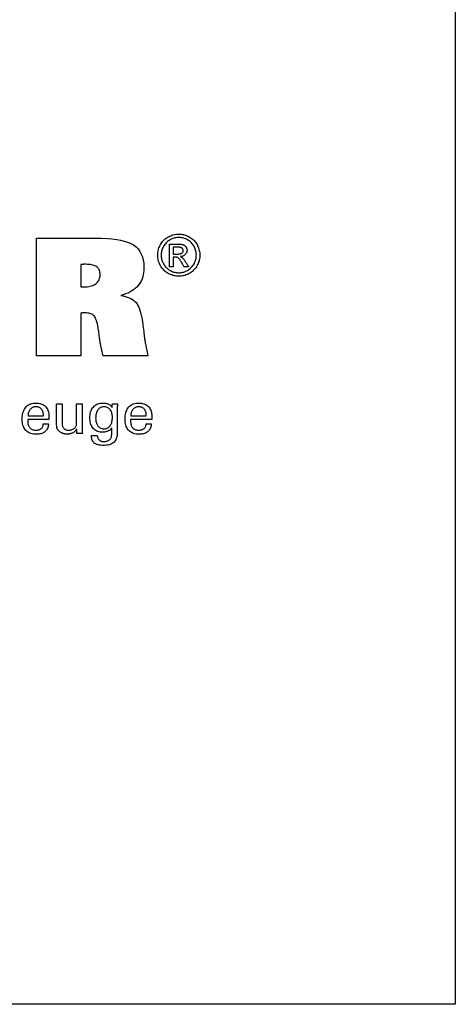
# Model space of a CAD drawing. Extents: x 5 to 293, y 2 to 199.
# Drawn here: x 263 to 293, y 2 to 70 of the extents above; entities that cross this region are included whole.
import ezdxf

# ---------------------------------------------------------------- set-up
doc = ezdxf.new("R2010")
doc.units = 0
doc.header["$MEASUREMENT"] = 0
doc.layers.add('CK_LEVEL_1', color=7, linetype='CONTINUOUS')

msp = doc.modelspace()

# ---------------------------------------------------------------- linework, layer by layer
at = {"layer": 'CK_LEVEL_1', "color": 6, "linetype": 'CONTINUOUS'}
msp.add_polyline3d([(5.15267, 199.00631, 0), (292.52267, 199.00631, 0), (292.52267, 2.37931, 0), (5.15267, 2.37931, 0), (5.15267, 199.00631, 0)], dxfattribs=at)
at = {"layer": 'CK_LEVEL_1', "color": 3, "linetype": 'CONTINUOUS'}
for points in [[(263.80067, 46.82819, 0), (263.80067, 47.10425, 0), (263.80067, 47.84409, 0), (263.80067, 48.91519, 0), (263.80067, 50.18506, 0), (263.80067, 51.52118, 0), (263.80067, 52.79104, 0), (263.80067, 53.86215, 0), (263.80067, 54.60198, 0), (263.80067, 54.87804, 0), (263.94179, 54.87804, 0), (264.32, 54.87804, 0), (264.86755, 54.87804, 0), (265.51672, 54.87804, 0), (266.19975, 54.87804, 0), (266.84892, 54.87804, 0), (267.39647, 54.87804, 0), (267.77468, 54.87804, 0), (267.9158, 54.87804, 0), (268.26738, 54.87338, 0), (268.66049, 54.85549, 0), (268.97576, 54.82912, 0), (269.31064, 54.7861, 0), (269.56228, 54.74064, 0), (269.81358, 54.68035, 0), (270.04278, 54.6078, 0), (270.22851, 54.5318, 0), (270.39635, 54.44388, 0), (270.44709, 54.41236, 0), (270.62669, 54.27614, 0), (270.76153, 54.13945, 0), (270.89329, 53.95995, 0), (270.98232, 53.79507, 0), (271.05991, 53.59641, 0), (271.11739, 53.37514, 0), (271.15096, 53.15656, 0), (271.16675, 52.91509, 0), (271.1678, 52.83082, 0), (271.16289, 52.67304, 0), (271.14816, 52.52133, 0), (271.12359, 52.37572, 0), (271.08918, 52.23627, 0), (271.04493, 52.103, 0), (270.99083, 51.97595, 0), (270.92687, 51.85518, 0), (270.85305, 51.74071, 0), (270.76936, 51.63258, 0), (270.67634, 51.53098, 0), (270.57351, 51.43599, 0), (270.46089, 51.3476, 0), (270.33851, 51.26577, 0), (270.20639, 51.19049, 0), (270.06456, 51.12175, 0), (269.91305, 51.05952, 0), (269.75187, 51.00378, 0), (269.58105, 50.95451, 0), (269.7392, 50.92476, 0), (269.88692, 50.8888, 0), (270.02421, 50.84662, 0), (270.15109, 50.79822, 0), (270.26758, 50.74361, 0), (270.37367, 50.68277, 0), (270.46939, 50.61573, 0), (270.55475, 50.54247, 0), (270.62975, 50.46299, 0), (270.69735, 50.373, 0), (270.76018, 50.26825, 0), (270.81826, 50.1487, 0), (270.87162, 50.01435, 0), (270.9203, 49.86517, 0), (270.96431, 49.70115, 0), (271.0037, 49.52227, 0), (271.03848, 49.32851, 0), (271.06869, 49.11985, 0), (271.07249, 49.08996, 0), (271.08267, 49.00986, 0), (271.09741, 48.8939, 0), (271.11489, 48.75642, 0), (271.13328, 48.61177, 0), (271.15076, 48.47429, 0), (271.1655, 48.35833, 0), (271.17568, 48.27823, 0), (271.17948, 48.24835, 0), (271.18472, 48.19805, 0), (271.19085, 48.14539, 0), (271.1979, 48.09037, 0), (271.20589, 48.03297, 0), (271.21486, 47.97317, 0), (271.22482, 47.91096, 0), (271.23581, 47.84633, 0), (271.24784, 47.77925, 0), (271.26096, 47.70971, 0), (271.27488, 47.63591, 0), (271.29043, 47.55604, 0), (271.3076, 47.47011, 0), (271.32642, 47.37815, 0), (271.34688, 47.28016, 0), (271.36899, 47.17616, 0), (271.39275, 47.06615, 0), (271.41818, 46.95016, 0), (271.44528, 46.82819, 0), (271.33993, 46.82819, 0), (271.0576, 46.82819, 0), (270.64886, 46.82819, 0), (270.16426, 46.82819, 0), (269.65439, 46.82819, 0), (269.16979, 46.82819, 0), (268.76105, 46.82819, 0), (268.47872, 46.82819, 0), (268.37337, 46.82819, 0), (268.35103, 46.91602, 0), (268.32996, 47.00016, 0), (268.31017, 47.08057, 0), (268.29168, 47.15722, 0), (268.27451, 47.23006, 0), (268.25869, 47.29904, 0), (268.24422, 47.36412, 0), (268.23113, 47.42527, 0), (268.21944, 47.48242, 0), (268.20783, 47.53783, 0), (268.19693, 47.59228, 0), (268.18672, 47.64576, 0), (268.17717, 47.69827, 0), (268.16826, 47.74981, 0), (268.15995, 47.80039, 0), (268.15222, 47.84999, 0), (268.14503, 47.89862, 0), (268.13838, 47.94628, 0), (268.13578, 47.96653, 0), (268.12883, 48.0208, 0), (268.11876, 48.09937, 0), (268.10682, 48.19251, 0), (268.09426, 48.29052, 0), (268.08232, 48.38366, 0), (268.07225, 48.46223, 0), (268.06529, 48.5165, 0), (268.0627, 48.53675, 0), (268.03619, 48.70647, 0), (268.00792, 48.86174, 0), (267.97786, 49.00259, 0), (267.94595, 49.12907, 0), (267.91216, 49.24118, 0), (267.87644, 49.33897, 0), (267.83876, 49.42247, 0), (267.79906, 49.4917, 0), (267.75732, 49.5467, 0), (267.71167, 49.59124, 0), (267.65961, 49.63054, 0), (267.60109, 49.66459, 0), (267.53608, 49.69339, 0), (267.46454, 49.71696, 0), (267.38642, 49.73528, 0), (267.3017, 49.74837, 0), (267.21034, 49.75622, 0), (267.11229, 49.75884, 0), (267.08879, 49.75878, 0), (267.06651, 49.75861, 0), (267.04545, 49.75834, 0), (267.02561, 49.75798, 0), (267.00702, 49.75752, 0), (266.98967, 49.75698, 0), (266.97358, 49.75637, 0), (266.95875, 49.75569, 0), (266.94519, 49.75494, 0), (266.93149, 49.75434, 0), (266.91812, 49.75356, 0), (266.90502, 49.75259, 0), (266.89215, 49.75143, 0), (266.87946, 49.75004, 0), (266.86689, 49.74844, 0), (266.8544, 49.74659, 0), (266.84193, 49.74448, 0), (266.82943, 49.74211, 0), (266.82943, 49.64218, 0), (266.82943, 49.37437, 0), (266.82943, 48.98665, 0), (266.82943, 48.52698, 0), (266.82943, 48.04332, 0), (266.82943, 47.58365, 0), (266.82943, 47.19593, 0), (266.82943, 46.92812, 0), (266.82943, 46.82819, 0), (266.72556, 46.82819, 0), (266.4472, 46.82819, 0), (266.0442, 46.82819, 0), (265.56641, 46.82819, 0), (265.06369, 46.82819, 0), (264.5859, 46.82819, 0), (264.1829, 46.82819, 0), (263.90453, 46.82819, 0), (263.80067, 46.82819, 0), (263.80067, 46.82819, 0), (263.80067, 46.82819, 0), (263.80067, 46.82819, 0), (263.80067, 46.82819, 0), (263.80067, 46.82819, 0), (263.80067, 46.82819, 0), (263.80067, 46.82819, 0), (263.80067, 46.82819, 0), (263.80067, 46.82819, 0)], [(266.83523, 51.55458, 0), (266.8438, 51.55334, 0), (266.85258, 51.55226, 0), (266.86156, 51.5513, 0), (266.87072, 51.55045, 0), (266.88006, 51.54968, 0), (266.88958, 51.54898, 0), (266.89926, 51.5483, 0), (266.90911, 51.54764, 0), (266.91911, 51.54696, 0), (266.92998, 51.54638, 0), (266.94185, 51.5458, 0), (266.95473, 51.54525, 0), (266.96861, 51.54473, 0), (266.9835, 51.54427, 0), (266.99941, 51.54388, 0), (267.01633, 51.54358, 0), (267.03428, 51.54339, 0), (267.05325, 51.54332, 0), (267.16932, 51.54601, 0), (267.27918, 51.55408, 0), (267.38283, 51.5675, 0), (267.48028, 51.58626, 0), (267.57154, 51.61033, 0), (267.6566, 51.6397, 0), (267.73549, 51.67436, 0), (267.8082, 51.71427, 0), (267.87473, 51.75944, 0), (267.93497, 51.80948, 0), (267.98807, 51.86409, 0), (268.03403, 51.92326, 0), (268.07289, 51.98695, 0), (268.10464, 52.05514, 0), (268.12931, 52.12782, 0), (268.14692, 52.20495, 0), (268.15747, 52.28652, 0), (268.16098, 52.37251, 0), (268.15809, 52.45267, 0), (268.14942, 52.52785, 0), (268.13496, 52.59805, 0), (268.11471, 52.66331, 0), (268.08868, 52.72365, 0), (268.05687, 52.77908, 0), (268.01928, 52.82964, 0), (267.9759, 52.87533, 0), (267.92673, 52.91619, 0), (267.87108, 52.952, 0), (267.80856, 52.98366, 0), (267.73919, 53.01116, 0), (267.66297, 53.03449, 0), (267.5799, 53.05362, 0), (267.49, 53.06852, 0), (267.39327, 53.0792, 0), (267.28972, 53.08562, 0), (267.17936, 53.08776, 0), (267.15101, 53.08776, 0), (267.12415, 53.08774, 0), (267.09875, 53.08768, 0), (267.0748, 53.08758, 0), (267.05229, 53.0874, 0), (267.03121, 53.08715, 0), (267.01153, 53.08679, 0), (266.99324, 53.08631, 0), (266.97632, 53.08569, 0), (266.96084, 53.08503, 0), (266.94525, 53.08422, 0), (266.92959, 53.08328, 0), (266.91387, 53.08224, 0), (266.89811, 53.08113, 0), (266.88235, 53.07995, 0), (266.8666, 53.07875, 0), (266.85089, 53.07753, 0), (266.83523, 53.07633, 0), (266.83523, 53.02415, 0), (266.83523, 52.88429, 0), (266.83523, 52.6818, 0), (266.83523, 52.44175, 0), (266.83523, 52.18917, 0), (266.83523, 51.94911, 0), (266.83523, 51.74663, 0), (266.83523, 51.60677, 0), (266.83523, 51.55458, 0), (266.83523, 51.55458, 0), (266.83523, 51.55458, 0), (266.83523, 51.55458, 0), (266.83523, 51.55458, 0), (266.83523, 51.55458, 0), (266.83523, 51.55458, 0), (266.83523, 51.55458, 0), (266.83523, 51.55458, 0), (266.83523, 51.55458, 0), (266.83523, 51.55458, 0), (266.83523, 51.55458, 0), (266.83523, 51.55458, 0), (266.83523, 51.55458, 0), (266.83523, 51.55458, 0), (266.83523, 51.55458, 0), (266.83523, 51.55458, 0), (266.83523, 51.55458, 0), (266.83523, 51.55458, 0)]]:
    msp.add_polyline3d(points, dxfattribs=at)
at = {"layer": 'CK_LEVEL_1', "color": 1, "linetype": 'CONTINUOUS'}
for points in [[(273.55759, 55.16316, 0), (273.63833, 55.16087, 0), (273.71862, 55.15399, 0), (273.79849, 55.14251, 0), (273.87792, 55.12643, 0), (273.95692, 55.10574, 0), (274.0355, 55.08045, 0), (274.11364, 55.05054, 0), (274.19135, 55.01601, 0), (274.26864, 54.97686, 0), (274.34398, 54.93326, 0), (274.41548, 54.88573, 0), (274.48315, 54.83425, 0), (274.54699, 54.77882, 0), (274.60703, 54.71941, 0), (274.66326, 54.65603, 0), (274.7157, 54.58866, 0), (274.76437, 54.51728, 0), (274.80928, 54.44188, 0), (274.84975, 54.36435, 0), (274.88552, 54.28603, 0), (274.91656, 54.20693, 0), (274.94286, 54.12706, 0), (274.96442, 54.04642, 0), (274.9812, 53.96504, 0), (274.99321, 53.8829, 0), (275.00043, 53.80003, 0), (275.00284, 53.71643, 0), (275.0005, 53.63379, 0), (274.99347, 53.55187, 0), (274.98175, 53.47068, 0), (274.96532, 53.39021, 0), (274.94418, 53.31046, 0), (274.9183, 53.23144, 0), (274.88767, 53.15314, 0), (274.8523, 53.07557, 0), (274.81216, 52.99873, 0), (274.76789, 52.92388, 0), (274.71983, 52.85287, 0), (274.66797, 52.7857, 0), (274.61235, 52.72237, 0), (274.55296, 52.66285, 0), (274.48983, 52.60716, 0), (274.42296, 52.55529, 0), (274.35237, 52.50722, 0), (274.27808, 52.46296, 0), (274.20096, 52.4229, 0), (274.12318, 52.38755, 0), (274.04472, 52.35693, 0), (273.96553, 52.33103, 0), (273.8856, 52.30984, 0), (273.80487, 52.29336, 0), (273.72331, 52.28159, 0), (273.6409, 52.27454, 0), (273.55759, 52.27218, 0), (273.47469, 52.27454, 0), (273.39251, 52.28159, 0), (273.31106, 52.29336, 0), (273.23037, 52.30984, 0), (273.15044, 52.33103, 0), (273.07129, 52.35693, 0), (272.99292, 52.38755, 0), (272.91536, 52.4229, 0), (272.8386, 52.46296, 0), (272.76413, 52.50722, 0), (272.69336, 52.55529, 0), (272.62631, 52.60716, 0), (272.563, 52.66285, 0), (272.50347, 52.72237, 0), (272.44773, 52.7857, 0), (272.39581, 52.85287, 0), (272.34773, 52.92388, 0), (272.30353, 52.99873, 0), (272.26309, 53.07557, 0), (272.22744, 53.15314, 0), (272.19655, 53.23144, 0), (272.17044, 53.31046, 0), (272.14908, 53.39021, 0), (272.13248, 53.47068, 0), (272.12063, 53.55187, 0), (272.11353, 53.63379, 0), (272.11116, 53.71643, 0), (272.11357, 53.80003, 0), (272.12078, 53.8829, 0), (272.1328, 53.96504, 0), (272.14962, 54.04642, 0), (272.17123, 54.12706, 0), (272.19763, 54.20693, 0), (272.22881, 54.28603, 0), (272.26478, 54.36435, 0), (272.30552, 54.44188, 0), (272.35068, 54.51728, 0), (272.39958, 54.58866, 0), (272.45223, 54.65603, 0), (272.50863, 54.71941, 0), (272.56879, 54.77882, 0), (272.6327, 54.83425, 0), (272.70038, 54.88573, 0), (272.77183, 54.93326, 0), (272.84705, 54.97686, 0), (272.92447, 55.01601, 0), (273.00225, 55.05054, 0), (273.08041, 55.08045, 0), (273.15896, 55.10574, 0), (273.23788, 55.12643, 0), (273.3172, 55.14251, 0), (273.39693, 55.15399, 0), (273.47705, 55.16087, 0), (273.55759, 55.16316, 0), (273.55759, 55.16316, 0), (273.55759, 55.16316, 0), (273.55759, 55.16316, 0), (273.55759, 55.16316, 0), (273.55759, 55.16316, 0), (273.55759, 55.16316, 0), (273.55759, 55.16316, 0), (273.55759, 55.16316, 0), (273.55759, 55.16316, 0), (273.55759, 55.16316, 0), (273.55759, 55.16316, 0), (273.55759, 55.16316, 0), (273.55759, 55.16316, 0), (273.55759, 55.16316, 0), (273.55759, 55.16316, 0), (273.55759, 55.16316, 0), (273.55759, 55.16316, 0), (273.55759, 55.16316, 0)], [(273.55759, 54.9241, 0), (273.49005, 54.92215, 0), (273.42296, 54.91631, 0), (273.3563, 54.9066, 0), (273.29009, 54.89303, 0), (273.22431, 54.87561, 0), (273.15896, 54.85435, 0), (273.09405, 54.82927, 0), (273.02956, 54.80038, 0), (272.96549, 54.7677, 0), (272.90283, 54.73143, 0), (272.84331, 54.69181, 0), (272.7869, 54.64884, 0), (272.73361, 54.60254, 0), (272.68342, 54.55293, 0), (272.63633, 54.50003, 0), (272.59233, 54.44386, 0), (272.55142, 54.38443, 0), (272.51358, 54.32175, 0), (272.47957, 54.25691, 0), (272.44955, 54.19148, 0), (272.42351, 54.12545, 0), (272.40147, 54.05882, 0), (272.38343, 53.99158, 0), (272.36939, 53.92373, 0), (272.35935, 53.85526, 0), (272.35333, 53.78616, 0), (272.35132, 53.71643, 0), (272.3533, 53.64754, 0), (272.35923, 53.57926, 0), (272.36912, 53.51157, 0), (272.38296, 53.44449, 0), (272.40076, 53.37801, 0), (272.42253, 53.31213, 0), (272.44825, 53.24684, 0), (272.47794, 53.18216, 0), (272.5116, 53.11807, 0), (272.54865, 53.05597, 0), (272.58887, 52.997, 0), (272.63224, 52.94115, 0), (272.67874, 52.88843, 0), (272.72837, 52.83882, 0), (272.78112, 52.79233, 0), (272.83697, 52.74895, 0), (272.89591, 52.70868, 0), (272.95794, 52.67153, 0), (273.02231, 52.63798, 0), (273.08721, 52.60835, 0), (273.15264, 52.58266, 0), (273.21863, 52.5609, 0), (273.2852, 52.54308, 0), (273.35236, 52.52921, 0), (273.42013, 52.51929, 0), (273.48854, 52.51334, 0), (273.55759, 52.51135, 0), (273.62675, 52.51334, 0), (273.69531, 52.51929, 0), (273.76326, 52.52921, 0), (273.83058, 52.54308, 0), (273.89727, 52.5609, 0), (273.96331, 52.58266, 0), (274.0287, 52.60835, 0), (274.09342, 52.63798, 0), (274.15745, 52.67153, 0), (274.21974, 52.70868, 0), (274.27887, 52.74895, 0), (274.33484, 52.79233, 0), (274.38764, 52.83882, 0), (274.43727, 52.88843, 0), (274.4837, 52.94115, 0), (274.52694, 52.997, 0), (274.56697, 53.05597, 0), (274.60379, 53.11807, 0), (274.63703, 53.18216, 0), (274.6664, 53.24684, 0), (274.69188, 53.31213, 0), (274.71347, 53.37801, 0), (274.73116, 53.44449, 0), (274.74493, 53.51157, 0), (274.75478, 53.57926, 0), (274.7607, 53.64754, 0), (274.76267, 53.71643, 0), (274.7607, 53.78616, 0), (274.75477, 53.85526, 0), (274.74488, 53.92373, 0), (274.73104, 53.99158, 0), (274.71323, 54.05882, 0), (274.69147, 54.12545, 0), (274.66575, 54.19148, 0), (274.63606, 54.25691, 0), (274.6024, 54.32175, 0), (274.56453, 54.38443, 0), (274.52358, 54.44386, 0), (274.47954, 54.50003, 0), (274.43239, 54.55293, 0), (274.38213, 54.60254, 0), (274.32874, 54.64884, 0), (274.27221, 54.69181, 0), (274.21254, 54.73143, 0), (274.1497, 54.7677, 0), (274.08541, 54.80038, 0), (274.02072, 54.82927, 0), (273.95565, 54.85435, 0), (273.8902, 54.87561, 0), (273.82438, 54.89303, 0), (273.7582, 54.9066, 0), (273.69167, 54.91631, 0), (273.6248, 54.92215, 0), (273.55759, 54.9241, 0), (273.55759, 54.9241, 0), (273.55759, 54.9241, 0), (273.55759, 54.9241, 0), (273.55759, 54.9241, 0), (273.55759, 54.9241, 0), (273.55759, 54.9241, 0), (273.55759, 54.9241, 0), (273.55759, 54.9241, 0), (273.55759, 54.9241, 0), (273.55759, 54.9241, 0), (273.55759, 54.9241, 0), (273.55759, 54.9241, 0), (273.55759, 54.9241, 0), (273.55759, 54.9241, 0), (273.55759, 54.9241, 0), (273.55759, 54.9241, 0), (273.55759, 54.9241, 0), (273.55759, 54.9241, 0)], [(272.92405, 52.91835, 0), (272.92405, 52.97167, 0), (272.92405, 53.11459, 0), (272.92405, 53.3215, 0), (272.92405, 53.56681, 0), (272.92405, 53.82492, 0), (272.92405, 54.07023, 0), (272.92405, 54.27714, 0), (272.92405, 54.42006, 0), (272.92405, 54.47338, 0), (272.94235, 54.47338, 0), (272.99139, 54.47338, 0), (273.06239, 54.47338, 0), (273.14656, 54.47338, 0), (273.23513, 54.47338, 0), (273.3193, 54.47338, 0), (273.3903, 54.47338, 0), (273.43934, 54.47338, 0), (273.45763, 54.47338, 0), (273.5169, 54.47288, 0), (273.5724, 54.47137, 0), (273.62415, 54.46882, 0), (273.67216, 54.46522, 0), (273.71641, 54.46055, 0), (273.75693, 54.45479, 0), (273.79371, 54.44792, 0), (273.82676, 54.43991, 0), (273.85608, 54.43076, 0), (273.88256, 54.42037, 0), (273.9078, 54.40838, 0), (273.93182, 54.39478, 0), (273.95461, 54.3796, 0), (273.97619, 54.36285, 0), (273.99656, 54.34455, 0), (274.01572, 54.32469, 0), (274.03368, 54.30331, 0), (274.05044, 54.28042, 0), (274.06574, 54.25628, 0), (274.07924, 54.23187, 0), (274.09094, 54.20717, 0), (274.10085, 54.18217, 0), (274.10895, 54.15684, 0), (274.11526, 54.13116, 0), (274.11976, 54.10512, 0), (274.12247, 54.0787, 0), (274.12337, 54.05188, 0), (274.12188, 54.01459, 0), (274.11741, 53.9784, 0), (274.10995, 53.94332, 0), (274.09949, 53.90931, 0), (274.08603, 53.87638, 0), (274.06955, 53.84451, 0), (274.05005, 53.81368, 0), (274.02752, 53.78387, 0), (274.00195, 53.75508, 0), (273.97367, 53.72833, 0), (273.94348, 53.70437, 0), (273.91138, 53.68318, 0), (273.87736, 53.66475, 0), (273.84143, 53.64907, 0), (273.80357, 53.63611, 0), (273.76378, 53.62588, 0), (273.72207, 53.61834, 0), (273.67842, 53.61349, 0), (273.69636, 53.60571, 0), (273.71349, 53.59759, 0), (273.72981, 53.58912, 0), (273.7453, 53.58031, 0), (273.75996, 53.57114, 0), (273.77379, 53.56162, 0), (273.78679, 53.55172, 0), (273.79896, 53.54146, 0), (273.81028, 53.53082, 0), (273.83165, 53.50877, 0), (273.8541, 53.48369, 0), (273.87761, 53.45556, 0), (273.90219, 53.42438, 0), (273.92781, 53.39015, 0), (273.95449, 53.35284, 0), (273.9822, 53.31245, 0), (274.01094, 53.26897, 0), (274.0407, 53.2224, 0), (274.0472, 53.21197, 0), (274.06463, 53.18403, 0), (274.08985, 53.14357, 0), (274.11976, 53.0956, 0), (274.15123, 53.04514, 0), (274.18113, 52.99717, 0), (274.20636, 52.95672, 0), (274.22378, 52.92877, 0), (274.23029, 52.91835, 0), (274.21976, 52.91835, 0), (274.19155, 52.91835, 0), (274.15071, 52.91835, 0), (274.10229, 52.91835, 0), (274.05135, 52.91835, 0), (274.00293, 52.91835, 0), (273.96209, 52.91835, 0), (273.93388, 52.91835, 0), (273.92335, 52.91835, 0), (273.91864, 52.92676, 0), (273.90601, 52.94931, 0), (273.88772, 52.98195, 0), (273.86605, 53.02065, 0), (273.84324, 53.06137, 0), (273.82156, 53.10007, 0), (273.80327, 53.13271, 0), (273.79064, 53.15526, 0), (273.78593, 53.16367, 0), (273.75061, 53.22502, 0), (273.71684, 53.28109, 0), (273.68463, 53.33186, 0), (273.65397, 53.37733, 0), (273.62486, 53.41749, 0), (273.59729, 53.45233, 0), (273.57126, 53.48184, 0), (273.54677, 53.50602, 0), (273.52381, 53.52486, 0), (273.50767, 53.53617, 0), (273.48997, 53.54612, 0), (273.47071, 53.55473, 0), (273.4499, 53.562, 0), (273.42752, 53.56792, 0), (273.40359, 53.57252, 0), (273.37809, 53.5758, 0), (273.35103, 53.57776, 0), (273.3224, 53.57842, 0), (273.31732, 53.57842, 0), (273.30372, 53.57842, 0), (273.28402, 53.57842, 0), (273.26066, 53.57842, 0), (273.23609, 53.57842, 0), (273.21273, 53.57842, 0), (273.19303, 53.57842, 0), (273.17943, 53.57842, 0), (273.17435, 53.57842, 0), (273.17435, 53.55578, 0), (273.17435, 53.49512, 0), (273.17435, 53.40729, 0), (273.17435, 53.30316, 0), (273.17435, 53.1936, 0), (273.17435, 53.08947, 0), (273.17435, 53.00165, 0), (273.17435, 52.94098, 0), (273.17435, 52.91835, 0), (273.16577, 52.91835, 0), (273.14276, 52.91835, 0), (273.10946, 52.91835, 0), (273.06997, 52.91835, 0), (273.02843, 52.91835, 0), (272.98894, 52.91835, 0), (272.95564, 52.91835, 0), (272.93264, 52.91835, 0), (272.92405, 52.91835, 0), (272.92405, 52.91835, 0), (272.92405, 52.91835, 0), (272.92405, 52.91835, 0), (272.92405, 52.91835, 0), (272.92405, 52.91835, 0), (272.92405, 52.91835, 0), (272.92405, 52.91835, 0), (272.92405, 52.91835, 0), (272.92405, 52.91835, 0)], [(273.17435, 53.79294, 0), (273.18483, 53.79294, 0), (273.21291, 53.79294, 0), (273.25356, 53.79294, 0), (273.30176, 53.79294, 0), (273.35248, 53.79294, 0), (273.40068, 53.79294, 0), (273.44133, 53.79294, 0), (273.46941, 53.79294, 0), (273.47989, 53.79294, 0), (273.52658, 53.79377, 0), (273.56986, 53.79625, 0), (273.60973, 53.80036, 0), (273.64621, 53.80608, 0), (273.67928, 53.81341, 0), (273.70895, 53.82232, 0), (273.73522, 53.83281, 0), (273.7581, 53.84485, 0), (273.77759, 53.85842, 0), (273.79407, 53.8734, 0), (273.80868, 53.88946, 0), (273.8214, 53.90657, 0), (273.8322, 53.92475, 0), (273.84108, 53.94396, 0), (273.84801, 53.96422, 0), (273.85298, 53.9855, 0), (273.85597, 54.0078, 0), (273.85698, 54.03112, 0), (273.85651, 54.04627, 0), (273.8551, 54.06107, 0), (273.85275, 54.0755, 0), (273.84946, 54.08958, 0), (273.84521, 54.1033, 0), (273.84, 54.11666, 0), (273.83384, 54.12967, 0), (273.82672, 54.14233, 0), (273.81862, 54.15463, 0), (273.80948, 54.16633, 0), (273.79972, 54.1774, 0), (273.78932, 54.18783, 0), (273.77828, 54.19759, 0), (273.76656, 54.20668, 0), (273.75415, 54.21509, 0), (273.74104, 54.2228, 0), (273.72719, 54.22981, 0), (273.7126, 54.2361, 0), (273.69591, 54.24178, 0), (273.67641, 54.24676, 0), (273.65411, 54.25104, 0), (273.62897, 54.25465, 0), (273.60099, 54.25758, 0), (273.57015, 54.25985, 0), (273.53644, 54.26146, 0), (273.49983, 54.26241, 0), (273.46032, 54.26273, 0), (273.45051, 54.26273, 0), (273.42423, 54.26273, 0), (273.38618, 54.26273, 0), (273.34107, 54.26273, 0), (273.2936, 54.26273, 0), (273.24849, 54.26273, 0), (273.21044, 54.26273, 0), (273.18416, 54.26273, 0), (273.17435, 54.26273, 0), (273.17435, 54.24662, 0), (273.17435, 54.20344, 0), (273.17435, 54.14093, 0), (273.17435, 54.06683, 0), (273.17435, 53.98885, 0), (273.17435, 53.91474, 0), (273.17435, 53.85223, 0), (273.17435, 53.80905, 0), (273.17435, 53.79294, 0), (273.17435, 53.79294, 0), (273.17435, 53.79294, 0), (273.17435, 53.79294, 0), (273.17435, 53.79294, 0), (273.17435, 53.79294, 0), (273.17435, 53.79294, 0), (273.17435, 53.79294, 0), (273.17435, 53.79294, 0), (273.17435, 53.79294, 0)], [(264.61849, 42.14718, 0), (264.61546, 42.0779, 0), (264.60689, 42.01171, 0), (264.59278, 41.94861, 0), (264.57313, 41.88859, 0), (264.54791, 41.83165, 0), (264.51712, 41.7778, 0), (264.48075, 41.72703, 0), (264.43879, 41.67933, 0), (264.39123, 41.63471, 0), (264.33927, 41.594, 0), (264.28372, 41.55811, 0), (264.22457, 41.52701, 0), (264.16182, 41.50071, 0), (264.09549, 41.47921, 0), (264.02556, 41.4625, 0), (263.95205, 41.45056, 0), (263.87495, 41.44341, 0), (263.79428, 41.44102, 0), (263.69094, 41.44426, 0), (263.59332, 41.45398, 0), (263.50143, 41.47019, 0), (263.41525, 41.49288, 0), (263.3348, 41.52206, 0), (263.26006, 41.55774, 0), (263.19105, 41.59991, 0), (263.12775, 41.64858, 0), (263.07016, 41.70375, 0), (263.01831, 41.7649, 0), (262.97256, 41.83215, 0), (262.93291, 41.9055, 0), (262.89937, 41.98493, 0), (262.87192, 42.07044, 0), (262.85058, 42.16202, 0), (262.83533, 42.25966, 0), (262.82618, 42.36335, 0), (262.82313, 42.47309, 0), (262.82616, 42.58983, 0), (262.83525, 42.70028, 0), (262.85037, 42.80446, 0), (262.87153, 42.90236, 0), (262.8987, 42.994, 0), (262.93188, 43.07938, 0), (262.97106, 43.15852, 0), (263.01623, 43.23143, 0), (263.06736, 43.29811, 0), (263.12392, 43.35824, 0), (263.1857, 43.4113, 0), (263.2527, 43.45728, 0), (263.32491, 43.4962, 0), (263.40234, 43.52805, 0), (263.48497, 43.55282, 0), (263.5728, 43.57051, 0), (263.66582, 43.58113, 0), (263.76404, 43.58467, 0), (263.85425, 43.58172, 0), (263.94007, 43.57289, 0), (264.02151, 43.55818, 0), (264.09857, 43.53759, 0), (264.17125, 43.51115, 0), (264.23954, 43.47885, 0), (264.30345, 43.44071, 0), (264.36298, 43.39674, 0), (264.41812, 43.34694, 0), (264.46819, 43.29209, 0), (264.51236, 43.23298, 0), (264.55065, 43.1696, 0), (264.58304, 43.10197, 0), (264.60955, 43.03007, 0), (264.63016, 42.95392, 0), (264.64489, 42.87352, 0), (264.65372, 42.78888, 0), (264.65667, 42.69999, 0), (264.65664, 42.67848, 0), (264.65657, 42.65812, 0), (264.65646, 42.63892, 0), (264.6563, 42.6209, 0), (264.6561, 42.60408, 0), (264.65585, 42.58846, 0), (264.65556, 42.57407, 0), (264.65523, 42.5609, 0), (264.65486, 42.54899, 0), (264.65434, 42.53744, 0), (264.65379, 42.52607, 0), (264.65319, 42.51488, 0), (264.65255, 42.50386, 0), (264.65185, 42.49301, 0), (264.65108, 42.48232, 0), (264.65024, 42.47178, 0), (264.6493, 42.4614, 0), (264.64827, 42.45116, 0), (264.59861, 42.45116, 0), (264.46551, 42.45116, 0), (264.27281, 42.45116, 0), (264.04435, 42.45116, 0), (263.80397, 42.45116, 0), (263.57551, 42.45116, 0), (263.38281, 42.45116, 0), (263.2497, 42.45116, 0), (263.20004, 42.45116, 0), (263.20004, 42.44979, 0), (263.20004, 42.44612, 0), (263.20004, 42.44081, 0), (263.20004, 42.43452, 0), (263.20004, 42.4279, 0), (263.20004, 42.42161, 0), (263.20004, 42.4163, 0), (263.20004, 42.41263, 0), (263.20004, 42.41126, 0), (263.20004, 42.40847, 0), (263.20004, 42.40097, 0), (263.20004, 42.39011, 0), (263.20004, 42.37724, 0), (263.20004, 42.3637, 0), (263.20004, 42.35083, 0), (263.20004, 42.33997, 0), (263.20004, 42.33247, 0), (263.20004, 42.32967, 0), (263.20184, 42.26676, 0), (263.20725, 42.20714, 0), (263.2163, 42.15081, 0), (263.22902, 42.09777, 0), (263.24545, 42.04801, 0), (263.26561, 42.00155, 0), (263.28953, 41.95836, 0), (263.31725, 41.91845, 0), (263.34878, 41.88183, 0), (263.38338, 41.84866, 0), (263.42106, 41.81937, 0), (263.4618, 41.79397, 0), (263.50562, 41.77247, 0), (263.55251, 41.75486, 0), (263.60246, 41.74116, 0), (263.65549, 41.73136, 0), (263.71157, 41.72548, 0), (263.77072, 41.72352, 0), (263.81944, 41.72493, 0), (263.86589, 41.72916, 0), (263.91007, 41.73621, 0), (263.95197, 41.74607, 0), (263.9916, 41.75876, 0), (264.02895, 41.77425, 0), (264.06403, 41.79256, 0), (264.09682, 41.81367, 0), (264.12732, 41.8376, 0), (264.15505, 41.86416, 0), (264.17962, 41.89269, 0), (264.20103, 41.92318, 0), (264.2193, 41.95563, 0), (264.23441, 41.99004, 0), (264.24636, 42.0264, 0), (264.25517, 42.06472, 0), (264.26083, 42.10498, 0), (264.26334, 42.14718, 0), (264.27552, 42.14718, 0), (264.30816, 42.14718, 0), (264.35541, 42.14718, 0), (264.41144, 42.14718, 0), (264.47039, 42.14718, 0), (264.52641, 42.14718, 0), (264.57367, 42.14718, 0), (264.60631, 42.14718, 0), (264.61849, 42.14718, 0), (264.61849, 42.14718, 0), (264.61849, 42.14718, 0), (264.61849, 42.14718, 0), (264.61849, 42.14718, 0), (264.61849, 42.14718, 0), (264.61849, 42.14718, 0), (264.61849, 42.14718, 0), (264.61849, 42.14718, 0), (264.61849, 42.14718, 0)], [(263.21926, 42.71597, 0), (263.25541, 42.71597, 0), (263.35228, 42.71597, 0), (263.49252, 42.71597, 0), (263.65879, 42.71597, 0), (263.83374, 42.71597, 0), (264, 42.71597, 0), (264.14025, 42.71597, 0), (264.23712, 42.71597, 0), (264.27326, 42.71597, 0), (264.27326, 42.71752, 0), (264.27326, 42.72168, 0), (264.27326, 42.72771, 0), (264.27326, 42.73486, 0), (264.27326, 42.74238, 0), (264.27326, 42.74953, 0), (264.27326, 42.75556, 0), (264.27326, 42.75972, 0), (264.27326, 42.76127, 0), (264.27152, 42.81665, 0), (264.2663, 42.86961, 0), (264.2576, 42.92015, 0), (264.24545, 42.96826, 0), (264.22984, 43.01396, 0), (264.21079, 43.05722, 0), (264.18831, 43.09807, 0), (264.16241, 43.13648, 0), (264.1331, 43.17248, 0), (264.10095, 43.20507, 0), (264.06673, 43.23384, 0), (264.03046, 43.25878, 0), (263.99216, 43.27989, 0), (263.95184, 43.29717, 0), (263.90952, 43.31061, 0), (263.86521, 43.32021, 0), (263.81894, 43.32597, 0), (263.77072, 43.32789, 0), (263.71746, 43.32582, 0), (263.66646, 43.31961, 0), (263.61771, 43.30923, 0), (263.57123, 43.29469, 0), (263.52702, 43.27598, 0), (263.48506, 43.25308, 0), (263.44537, 43.226, 0), (263.40795, 43.19471, 0), (263.37279, 43.15921, 0), (263.34042, 43.12031, 0), (263.31192, 43.07882, 0), (263.28726, 43.03475, 0), (263.26643, 42.98808, 0), (263.24941, 42.93884, 0), (263.2362, 42.887, 0), (263.22678, 42.83257, 0), (263.22114, 42.77556, 0), (263.21926, 42.71597, 0), (263.21926, 42.71597, 0), (263.21926, 42.71597, 0), (263.21926, 42.71597, 0), (263.21926, 42.71597, 0), (263.21926, 42.71597, 0), (263.21926, 42.71597, 0), (263.21926, 42.71597, 0), (263.21926, 42.71597, 0), (263.21926, 42.71597, 0), (263.21926, 42.71597, 0), (263.21926, 42.71597, 0), (263.21926, 42.71597, 0), (263.21926, 42.71597, 0), (263.21926, 42.71597, 0), (263.21926, 42.71597, 0), (263.21926, 42.71597, 0), (263.21926, 42.71597, 0), (263.21926, 42.71597, 0)], [(266.55049, 41.8126, 0), (266.53368, 41.77674, 0), (266.51428, 41.74251, 0), (266.49231, 41.7099, 0), (266.46776, 41.67893, 0), (266.44063, 41.64959, 0), (266.41092, 41.62188, 0), (266.37864, 41.59582, 0), (266.34378, 41.57139, 0), (266.30635, 41.54861, 0), (266.26697, 41.528, 0), (266.22634, 41.50984, 0), (266.18444, 41.49414, 0), (266.14126, 41.48088, 0), (266.09679, 41.47005, 0), (266.05103, 41.46164, 0), (266.00396, 41.45564, 0), (265.95559, 41.45205, 0), (265.90589, 41.45086, 0), (265.86221, 41.45178, 0), (265.81926, 41.45456, 0), (265.77705, 41.45917, 0), (265.73559, 41.46562, 0), (265.69489, 41.4739, 0), (265.65497, 41.48401, 0), (265.61582, 41.49593, 0), (265.57746, 41.50968, 0), (265.5399, 41.52523, 0), (265.50374, 41.54257, 0), (265.46925, 41.56127, 0), (265.43646, 41.58133, 0), (265.40537, 41.60277, 0), (265.37599, 41.62561, 0), (265.34834, 41.64985, 0), (265.32242, 41.6755, 0), (265.29824, 41.70258, 0), (265.27582, 41.7311, 0), (265.26426, 41.74723, 0), (265.25349, 41.76413, 0), (265.24349, 41.7818, 0), (265.23428, 41.80025, 0), (265.22585, 41.81946, 0), (265.21822, 41.83943, 0), (265.21138, 41.86015, 0), (265.20534, 41.88163, 0), (265.20009, 41.90385, 0), (265.19553, 41.92821, 0), (265.19149, 41.95617, 0), (265.18797, 41.98771, 0), (265.18497, 42.02285, 0), (265.1825, 42.06157, 0), (265.18057, 42.10387, 0), (265.17919, 42.14975, 0), (265.17835, 42.1992, 0), (265.17807, 42.25223, 0), (265.17807, 42.29622, 0), (265.17807, 42.41411, 0), (265.17807, 42.58479, 0), (265.17807, 42.78714, 0), (265.17807, 43.00004, 0), (265.17807, 43.20239, 0), (265.17807, 43.37306, 0), (265.17807, 43.49095, 0), (265.17807, 43.53494, 0), (265.19089, 43.53494, 0), (265.22525, 43.53494, 0), (265.27499, 43.53494, 0), (265.33396, 43.53494, 0), (265.39601, 43.53494, 0), (265.45499, 43.53494, 0), (265.50473, 43.53494, 0), (265.53909, 43.53494, 0), (265.55191, 43.53494, 0), (265.55191, 43.49014, 0), (265.55191, 43.37008, 0), (265.55191, 43.19626, 0), (265.55191, 42.99018, 0), (265.55191, 42.77335, 0), (265.55191, 42.56727, 0), (265.55191, 42.39345, 0), (265.55191, 42.27339, 0), (265.55191, 42.22859, 0), (265.5533, 42.17272, 0), (265.55748, 42.12025, 0), (265.56442, 42.07117, 0), (265.57412, 42.02549, 0), (265.58656, 41.98323, 0), (265.60173, 41.94439, 0), (265.61961, 41.90899, 0), (265.64019, 41.87703, 0), (265.66346, 41.84852, 0), (265.68964, 41.82305, 0), (265.71883, 41.80054, 0), (265.75104, 41.78102, 0), (265.78626, 41.76447, 0), (265.82449, 41.75092, 0), (265.86573, 41.74036, 0), (265.90998, 41.73282, 0), (265.95724, 41.72828, 0), (266.00752, 41.72677, 0), (266.05946, 41.72836, 0), (266.10928, 41.73316, 0), (266.15697, 41.74117, 0), (266.20252, 41.75242, 0), (266.24593, 41.76692, 0), (266.2872, 41.78469, 0), (266.32633, 41.80576, 0), (266.36331, 41.83012, 0), (266.39814, 41.85782, 0), (266.42996, 41.88784, 0), (266.4581, 41.91971, 0), (266.48253, 41.95343, 0), (266.50323, 41.98901, 0), (266.52021, 42.02644, 0), (266.53344, 42.06573, 0), (266.5429, 42.10688, 0), (266.54859, 42.14988, 0), (266.55049, 42.19474, 0), (266.55049, 42.2407, 0), (266.55049, 42.36388, 0), (266.55049, 42.5422, 0), (266.55049, 42.75362, 0), (266.55049, 42.97606, 0), (266.55049, 43.18748, 0), (266.55049, 43.36581, 0), (266.55049, 43.48898, 0), (266.55049, 43.53494, 0), (266.56344, 43.53494, 0), (266.59816, 43.53494, 0), (266.64842, 43.53494, 0), (266.708, 43.53494, 0), (266.7707, 43.53494, 0), (266.83028, 43.53494, 0), (266.88054, 43.53494, 0), (266.91526, 43.53494, 0), (266.92821, 43.53494, 0), (266.92821, 43.47866, 0), (266.92821, 43.32784, 0), (266.92821, 43.10949, 0), (266.92821, 42.85062, 0), (266.92821, 42.57824, 0), (266.92821, 42.31937, 0), (266.92821, 42.10102, 0), (266.92821, 41.9502, 0), (266.92821, 41.89392, 0), (266.92826, 41.86725, 0), (266.92843, 41.84114, 0), (266.92871, 41.81561, 0), (266.9291, 41.79065, 0), (266.92962, 41.76628, 0), (266.93027, 41.74251, 0), (266.93104, 41.71933, 0), (266.93195, 41.69675, 0), (266.93299, 41.67478, 0), (266.93374, 41.65293, 0), (266.93471, 41.63147, 0), (266.93589, 41.61038, 0), (266.93725, 41.58965, 0), (266.93877, 41.56926, 0), (266.94045, 41.54919, 0), (266.94225, 41.52943, 0), (266.94416, 41.50996, 0), (266.94617, 41.49075, 0), (266.93301, 41.49075, 0), (266.89773, 41.49075, 0), (266.84665, 41.49075, 0), (266.7861, 41.49075, 0), (266.72239, 41.49075, 0), (266.66183, 41.49075, 0), (266.61076, 41.49075, 0), (266.57548, 41.49075, 0), (266.56231, 41.49075, 0), (266.56191, 41.50179, 0), (266.56082, 41.53137, 0), (266.55925, 41.57419, 0), (266.55738, 41.62497, 0), (266.55542, 41.67839, 0), (266.55356, 41.72916, 0), (266.55198, 41.77198, 0), (266.5509, 41.80156, 0), (266.55049, 41.8126, 0), (266.55049, 41.8126, 0), (266.55049, 41.8126, 0), (266.55049, 41.8126, 0), (266.55049, 41.8126, 0), (266.55049, 41.8126, 0), (266.55049, 41.8126, 0), (266.55049, 41.8126, 0), (266.55049, 41.8126, 0), (266.55049, 41.8126, 0)], [(268.9603, 41.87876, 0), (268.94553, 41.85229, 0), (268.92788, 41.82668, 0), (268.90734, 41.80192, 0), (268.88391, 41.77803, 0), (268.85758, 41.75499, 0), (268.82836, 41.73281, 0), (268.79624, 41.71149, 0), (268.76122, 41.69104, 0), (268.72329, 41.67144, 0), (268.68402, 41.65318, 0), (268.64429, 41.63703, 0), (268.60412, 41.62299, 0), (268.5635, 41.61109, 0), (268.52245, 41.60133, 0), (268.48097, 41.59372, 0), (268.43906, 41.58827, 0), (268.39672, 41.58499, 0), (268.35397, 41.5839, 0), (268.26053, 41.58707, 0), (268.17206, 41.59661, 0), (268.08855, 41.61249, 0), (268.01002, 41.63471, 0), (267.93649, 41.66328, 0), (267.86795, 41.69818, 0), (267.80444, 41.73941, 0), (267.74594, 41.78697, 0), (267.69249, 41.84085, 0), (267.64373, 41.90067, 0), (267.60076, 41.96616, 0), (267.56357, 42.03731, 0), (267.53214, 42.11412, 0), (267.50645, 42.19658, 0), (267.4865, 42.28469, 0), (267.47227, 42.37844, 0), (267.46373, 42.47783, 0), (267.46089, 42.58284, 0), (267.46381, 42.68203, 0), (267.47255, 42.77665, 0), (267.48713, 42.86669, 0), (267.50754, 42.95215, 0), (267.53381, 43.03301, 0), (267.56592, 43.10927, 0), (267.6039, 43.18092, 0), (267.64774, 43.24796, 0), (267.69745, 43.31039, 0), (267.75212, 43.3671, 0), (267.81081, 43.41715, 0), (267.87353, 43.46053, 0), (267.94027, 43.49724, 0), (268.01103, 43.52728, 0), (268.0858, 43.55065, 0), (268.16459, 43.56734, 0), (268.24739, 43.57736, 0), (268.3342, 43.5807, 0), (268.38625, 43.57977, 0), (268.43643, 43.57699, 0), (268.48473, 43.57235, 0), (268.53115, 43.56586, 0), (268.57569, 43.55753, 0), (268.61835, 43.54735, 0), (268.65911, 43.53533, 0), (268.69797, 43.52148, 0), (268.73494, 43.50579, 0), (268.77027, 43.48837, 0), (268.80376, 43.46909, 0), (268.83545, 43.44797, 0), (268.86535, 43.425, 0), (268.89348, 43.40019, 0), (268.91987, 43.37356, 0), (268.94452, 43.34511, 0), (268.96747, 43.31484, 0), (268.98873, 43.28277, 0), (268.98922, 43.29142, 0), (268.99051, 43.31459, 0), (268.99238, 43.34815, 0), (268.9946, 43.38793, 0), (268.99694, 43.42978, 0), (268.99916, 43.46956, 0), (269.00104, 43.50312, 0), (269.00233, 43.52629, 0), (269.00281, 43.53494, 0), (269.01494, 43.53494, 0), (269.04745, 43.53494, 0), (269.09452, 43.53494, 0), (269.15031, 43.53494, 0), (269.20902, 43.53494, 0), (269.26482, 43.53494, 0), (269.31188, 43.53494, 0), (269.34439, 43.53494, 0), (269.35652, 43.53494, 0), (269.35498, 43.51568, 0), (269.35348, 43.49648, 0), (269.35204, 43.47735, 0), (269.35065, 43.45828, 0), (269.34933, 43.43928, 0), (269.34807, 43.42036, 0), (269.34689, 43.40151, 0), (269.3458, 43.38276, 0), (269.34479, 43.36409, 0), (269.34389, 43.34522, 0), (269.3431, 43.32574, 0), (269.34243, 43.30566, 0), (269.34187, 43.28499, 0), (269.34142, 43.26373, 0), (269.34107, 43.24188, 0), (269.34083, 43.21946, 0), (269.34069, 43.19648, 0), (269.34064, 43.17293, 0), (269.34064, 43.11749, 0), (269.34064, 42.96891, 0), (269.34064, 42.7538, 0), (269.34064, 42.49877, 0), (269.34064, 42.23044, 0), (269.34064, 41.97541, 0), (269.34064, 41.7603, 0), (269.34064, 41.61172, 0), (269.34064, 41.55628, 0), (269.33783, 41.45774, 0), (269.32942, 41.36531, 0), (269.31537, 41.279, 0), (269.29569, 41.19879, 0), (269.27036, 41.12468, 0), (269.23936, 41.05667, 0), (269.2027, 40.99476, 0), (269.16034, 40.93894, 0), (269.11229, 40.8892, 0), (269.05851, 40.84508, 0), (268.99813, 40.80617, 0), (268.93113, 40.77245, 0), (268.85751, 40.74394, 0), (268.77726, 40.72061, 0), (268.69037, 40.70248, 0), (268.59682, 40.68953, 0), (268.4966, 40.68177, 0), (268.38971, 40.67918, 0), (268.2972, 40.68122, 0), (268.2104, 40.68733, 0), (268.12932, 40.69751, 0), (268.05396, 40.71174, 0), (267.98431, 40.73001, 0), (267.92038, 40.7523, 0), (267.86217, 40.77862, 0), (267.80967, 40.80894, 0), (267.76289, 40.84326, 0), (267.72168, 40.88224, 0), (267.68526, 40.92589, 0), (267.65362, 40.97422, 0), (267.62675, 41.02726, 0), (267.60466, 41.08501, 0), (267.58735, 41.14748, 0), (267.57481, 41.2147, 0), (267.56704, 41.28667, 0), (267.56406, 41.3634, 0), (267.57797, 41.3634, 0), (267.61528, 41.3634, 0), (267.66928, 41.3634, 0), (267.73331, 41.3634, 0), (267.80068, 41.3634, 0), (267.86471, 41.3634, 0), (267.91871, 41.3634, 0), (267.95601, 41.3634, 0), (267.96993, 41.3634, 0), (267.97226, 41.31901, 0), (267.97738, 41.27711, 0), (267.98525, 41.23767, 0), (267.99588, 41.2007, 0), (268.00923, 41.16617, 0), (268.02528, 41.13407, 0), (268.04403, 41.10438, 0), (268.06545, 41.0771, 0), (268.08952, 41.0522, 0), (268.11645, 41.02989, 0), (268.14608, 41.0102, 0), (268.17841, 40.99313, 0), (268.21341, 40.97867, 0), (268.2511, 40.96684, 0), (268.29144, 40.95763, 0), (268.33443, 40.95106, 0), (268.38007, 40.94711, 0), (268.42834, 40.94579, 0), (268.48683, 40.94747, 0), (268.5419, 40.9525, 0), (268.59352, 40.96087, 0), (268.64168, 40.97258, 0), (268.68636, 40.98759, 0), (268.72755, 41.00592, 0), (268.76523, 41.02754, 0), (268.79937, 41.05245, 0), (268.82997, 41.08063, 0), (268.85741, 41.1121, 0), (268.88158, 41.14724, 0), (268.90251, 41.18603, 0), (268.9202, 41.22847, 0), (268.93466, 41.27455, 0), (268.94589, 41.32425, 0), (268.9539, 41.37756, 0), (268.9587, 41.43448, 0), (268.9603, 41.49499, 0), (268.9603, 41.50815, 0), (268.9603, 41.54343, 0), (268.9603, 41.59449, 0), (268.9603, 41.65503, 0), (268.9603, 41.71873, 0), (268.9603, 41.77926, 0), (268.9603, 41.83033, 0), (268.9603, 41.8656, 0), (268.9603, 41.87876, 0), (268.9603, 41.87876, 0), (268.9603, 41.87876, 0), (268.9603, 41.87876, 0), (268.9603, 41.87876, 0), (268.9603, 41.87876, 0), (268.9603, 41.87876, 0), (268.9603, 41.87876, 0), (268.9603, 41.87876, 0), (268.9603, 41.87876, 0)], [(269.00606, 42.60251, 0), (269.00414, 42.67417, 0), (268.99836, 42.74249, 0), (268.98871, 42.8075, 0), (268.97517, 42.86921, 0), (268.95772, 42.92763, 0), (268.93634, 42.98277, 0), (268.91102, 43.03464, 0), (268.88174, 43.08325, 0), (268.84848, 43.12861, 0), (268.81193, 43.16959, 0), (268.77287, 43.20575, 0), (268.73129, 43.23709, 0), (268.68717, 43.26362, 0), (268.64052, 43.28532, 0), (268.59132, 43.30221, 0), (268.53956, 43.31427, 0), (268.48523, 43.32151, 0), (268.42834, 43.32392, 0), (268.37147, 43.32134, 0), (268.31728, 43.31359, 0), (268.26576, 43.30067, 0), (268.2169, 43.28256, 0), (268.17071, 43.25927, 0), (268.12716, 43.23078, 0), (268.08626, 43.19709, 0), (268.04799, 43.15819, 0), (268.01235, 43.11408, 0), (267.9795, 43.06521, 0), (267.95057, 43.01263, 0), (267.92553, 42.95634, 0), (267.90438, 42.89634, 0), (267.8871, 42.83264, 0), (267.87369, 42.76522, 0), (267.86412, 42.69409, 0), (267.85839, 42.61925, 0), (267.85648, 42.54069, 0), (267.85842, 42.46861, 0), (267.86424, 42.39996, 0), (267.87394, 42.33475, 0), (267.88753, 42.27298, 0), (267.905, 42.21464, 0), (267.92636, 42.15973, 0), (267.95161, 42.10825, 0), (267.98076, 42.0602, 0), (268.0138, 42.01559, 0), (268.05021, 41.97471, 0), (268.08924, 41.93866, 0), (268.13089, 41.90744, 0), (268.17515, 41.88103, 0), (268.22203, 41.85944, 0), (268.27153, 41.84265, 0), (268.32365, 41.83067, 0), (268.37838, 41.82348, 0), (268.43574, 41.82109, 0), (268.49189, 41.82369, 0), (268.54552, 41.83148, 0), (268.59663, 41.84446, 0), (268.64521, 41.86263, 0), (268.69124, 41.88596, 0), (268.73473, 41.91447, 0), (268.77566, 41.94814, 0), (268.81403, 41.98696, 0), (268.84983, 42.03093, 0), (268.88281, 42.07939, 0), (268.91184, 42.13163, 0), (268.93695, 42.18764, 0), (268.95814, 42.24742, 0), (268.97544, 42.31095, 0), (268.98886, 42.37823, 0), (268.99843, 42.44926, 0), (269.00416, 42.52402, 0), (269.00606, 42.60251, 0), (269.00606, 42.60251, 0), (269.00606, 42.60251, 0), (269.00606, 42.60251, 0), (269.00606, 42.60251, 0), (269.00606, 42.60251, 0), (269.00606, 42.60251, 0), (269.00606, 42.60251, 0), (269.00606, 42.60251, 0), (269.00606, 42.60251, 0), (269.00606, 42.60251, 0), (269.00606, 42.60251, 0), (269.00606, 42.60251, 0), (269.00606, 42.60251, 0), (269.00606, 42.60251, 0), (269.00606, 42.60251, 0), (269.00606, 42.60251, 0), (269.00606, 42.60251, 0), (269.00606, 42.60251, 0)], [(271.67112, 42.14718, 0), (271.66789, 42.0779, 0), (271.65919, 42.01171, 0), (271.64498, 41.94861, 0), (271.62528, 41.88859, 0), (271.60005, 41.83165, 0), (271.56929, 41.7778, 0), (271.533, 41.72703, 0), (271.49116, 41.67933, 0), (271.44376, 41.63471, 0), (271.39183, 41.594, 0), (271.33628, 41.55811, 0), (271.27711, 41.52701, 0), (271.21432, 41.50071, 0), (271.14792, 41.47921, 0), (271.07792, 41.4625, 0), (271.0043, 41.45056, 0), (270.92709, 41.44341, 0), (270.84627, 41.44102, 0), (270.74291, 41.44426, 0), (270.64529, 41.45398, 0), (270.55341, 41.47019, 0), (270.46725, 41.49288, 0), (270.38682, 41.52206, 0), (270.3121, 41.55774, 0), (270.24311, 41.59991, 0), (270.17982, 41.64858, 0), (270.12225, 41.70375, 0), (270.07053, 41.7649, 0), (270.02488, 41.83215, 0), (269.98531, 41.9055, 0), (269.95182, 41.98493, 0), (269.92442, 42.07044, 0), (269.90309, 42.16202, 0), (269.88786, 42.25966, 0), (269.87872, 42.36335, 0), (269.87567, 42.47309, 0), (269.8787, 42.58983, 0), (269.88779, 42.70028, 0), (269.9029, 42.80446, 0), (269.92403, 42.90236, 0), (269.95115, 42.994, 0), (269.98424, 43.07938, 0), (270.02329, 43.15852, 0), (270.06828, 43.23143, 0), (270.11918, 43.29811, 0), (270.17587, 43.35824, 0), (270.23778, 43.4113, 0), (270.30488, 43.45728, 0), (270.37718, 43.4962, 0), (270.45468, 43.52805, 0), (270.53737, 43.55282, 0), (270.62526, 43.57051, 0), (270.71833, 43.58113, 0), (270.81658, 43.58467, 0), (270.90663, 43.58172, 0), (270.99234, 43.57289, 0), (271.07372, 43.55818, 0), (271.15075, 43.53759, 0), (271.22342, 43.51115, 0), (271.29174, 43.47885, 0), (271.3557, 43.44071, 0), (271.41528, 43.39674, 0), (271.47048, 43.34694, 0), (271.52054, 43.29209, 0), (271.56472, 43.23298, 0), (271.603, 43.1696, 0), (271.6354, 43.10197, 0), (271.6619, 43.03007, 0), (271.68252, 42.95392, 0), (271.69724, 42.87352, 0), (271.70608, 42.78888, 0), (271.70902, 42.69999, 0), (271.70899, 42.67848, 0), (271.70891, 42.65812, 0), (271.70877, 42.63892, 0), (271.70859, 42.6209, 0), (271.70836, 42.60408, 0), (271.7081, 42.58846, 0), (271.7078, 42.57407, 0), (271.70748, 42.5609, 0), (271.70713, 42.54899, 0), (271.70668, 42.53744, 0), (271.70618, 42.52607, 0), (271.70562, 42.51488, 0), (271.705, 42.50386, 0), (271.70432, 42.49301, 0), (271.70358, 42.48232, 0), (271.70278, 42.47178, 0), (271.70192, 42.4614, 0), (271.70099, 42.45116, 0), (271.6513, 42.45116, 0), (271.51813, 42.45116, 0), (271.32533, 42.45116, 0), (271.09676, 42.45116, 0), (270.85626, 42.45116, 0), (270.62769, 42.45116, 0), (270.43489, 42.45116, 0), (270.30172, 42.45116, 0), (270.25203, 42.45116, 0), (270.25203, 42.44979, 0), (270.25203, 42.44612, 0), (270.25203, 42.44081, 0), (270.25203, 42.43452, 0), (270.25203, 42.4279, 0), (270.25203, 42.42161, 0), (270.25203, 42.4163, 0), (270.25203, 42.41263, 0), (270.25203, 42.41126, 0), (270.25203, 42.40847, 0), (270.25203, 42.40097, 0), (270.25203, 42.39011, 0), (270.25203, 42.37724, 0), (270.25203, 42.3637, 0), (270.25203, 42.35083, 0), (270.25203, 42.33997, 0), (270.25203, 42.33247, 0), (270.25203, 42.32967, 0), (270.25385, 42.26676, 0), (270.2593, 42.20714, 0), (270.2684, 42.15081, 0), (270.28117, 42.09777, 0), (270.29762, 42.04801, 0), (270.31777, 42.00155, 0), (270.34162, 41.95836, 0), (270.36919, 41.91845, 0), (270.4005, 41.88183, 0), (270.43518, 41.84866, 0), (270.47295, 41.81937, 0), (270.51379, 41.79397, 0), (270.5577, 41.77247, 0), (270.60466, 41.75486, 0), (270.65464, 41.74116, 0), (270.70764, 41.73136, 0), (270.76364, 41.72548, 0), (270.82263, 41.72352, 0), (270.87152, 41.72493, 0), (270.91808, 41.72916, 0), (270.96233, 41.73621, 0), (271.00427, 41.74607, 0), (271.04392, 41.75876, 0), (271.08128, 41.77425, 0), (271.11637, 41.79256, 0), (271.14919, 41.81367, 0), (271.17977, 41.8376, 0), (271.20764, 41.86416, 0), (271.23226, 41.89269, 0), (271.25364, 41.92318, 0), (271.27181, 41.95563, 0), (271.2868, 41.99004, 0), (271.29862, 42.0264, 0), (271.3073, 42.06472, 0), (271.31286, 42.10498, 0), (271.31533, 42.14718, 0), (271.32753, 42.14718, 0), (271.36023, 42.14718, 0), (271.40757, 42.14718, 0), (271.4637, 42.14718, 0), (271.52275, 42.14718, 0), (271.57887, 42.14718, 0), (271.62622, 42.14718, 0), (271.65891, 42.14718, 0), (271.67112, 42.14718, 0), (271.67112, 42.14718, 0), (271.67112, 42.14718, 0), (271.67112, 42.14718, 0), (271.67112, 42.14718, 0), (271.67112, 42.14718, 0), (271.67112, 42.14718, 0), (271.67112, 42.14718, 0), (271.67112, 42.14718, 0), (271.67112, 42.14718, 0)], [(270.27126, 42.71597, 0), (270.3074, 42.71597, 0), (270.40426, 42.71597, 0), (270.54449, 42.71597, 0), (270.71075, 42.71597, 0), (270.88568, 42.71597, 0), (271.05193, 42.71597, 0), (271.19216, 42.71597, 0), (271.28903, 42.71597, 0), (271.32517, 42.71597, 0), (271.32517, 42.71752, 0), (271.32517, 42.72168, 0), (271.32517, 42.72771, 0), (271.32517, 42.73486, 0), (271.32517, 42.74238, 0), (271.32517, 42.74953, 0), (271.32517, 42.75556, 0), (271.32517, 42.75972, 0), (271.32517, 42.76127, 0), (271.32346, 42.81665, 0), (271.31833, 42.86961, 0), (271.30975, 42.92015, 0), (271.29771, 42.96826, 0), (271.28219, 43.01396, 0), (271.26318, 43.05722, 0), (271.24065, 43.09807, 0), (271.2146, 43.13648, 0), (271.185, 43.17248, 0), (271.15306, 43.20507, 0), (271.11904, 43.23384, 0), (271.08293, 43.25878, 0), (271.04474, 43.27989, 0), (271.00447, 43.29717, 0), (270.96212, 43.31061, 0), (270.9177, 43.32021, 0), (270.8712, 43.32597, 0), (270.82263, 43.32789, 0), (270.76941, 43.32582, 0), (270.71843, 43.31961, 0), (270.6697, 43.30923, 0), (270.62322, 43.29469, 0), (270.579, 43.27598, 0), (270.53703, 43.25308, 0), (270.49734, 43.226, 0), (270.45992, 43.19471, 0), (270.42478, 43.15921, 0), (270.39261, 43.12031, 0), (270.3642, 43.07882, 0), (270.33957, 43.03475, 0), (270.31872, 42.98808, 0), (270.30164, 42.93884, 0), (270.28836, 42.887, 0), (270.27886, 42.83257, 0), (270.27316, 42.77556, 0), (270.27126, 42.71597, 0), (270.27126, 42.71597, 0), (270.27126, 42.71597, 0), (270.27126, 42.71597, 0), (270.27126, 42.71597, 0), (270.27126, 42.71597, 0), (270.27126, 42.71597, 0), (270.27126, 42.71597, 0), (270.27126, 42.71597, 0), (270.27126, 42.71597, 0), (270.27126, 42.71597, 0), (270.27126, 42.71597, 0), (270.27126, 42.71597, 0), (270.27126, 42.71597, 0), (270.27126, 42.71597, 0), (270.27126, 42.71597, 0), (270.27126, 42.71597, 0), (270.27126, 42.71597, 0), (270.27126, 42.71597, 0)]]:
    msp.add_polyline3d(points, dxfattribs=at)

doc.saveas('drawing.dxf')
